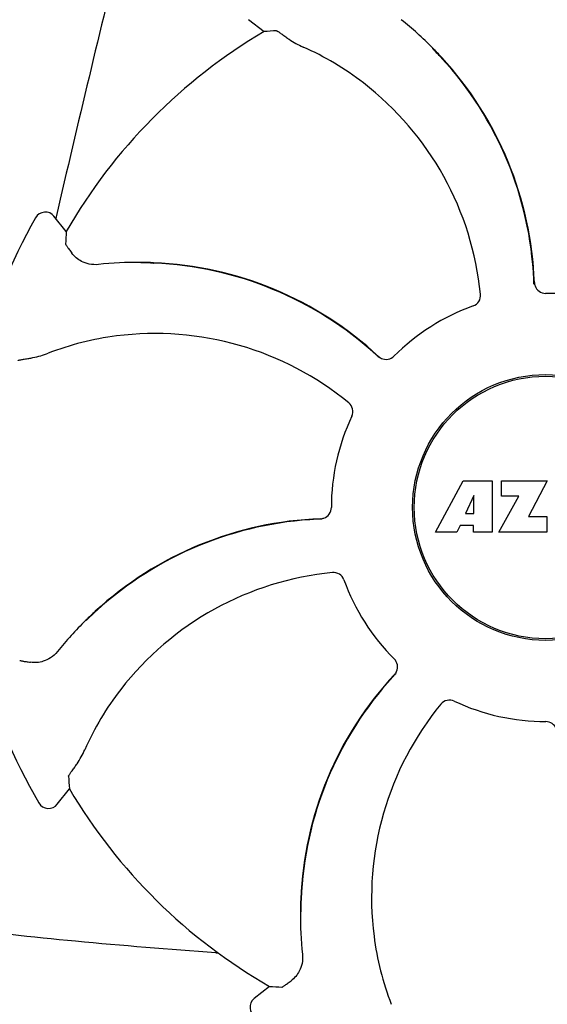
# Model space of a CAD drawing. Units: millimetres. Extents: x 7640 to 12449, y 291 to 6945.
# Drawn here: x 9695 to 9742, y 5102 to 5190 of the extents above; entities that cross this region are included whole.
import ezdxf

# ---------------------------------------------------------------- set-up
doc = ezdxf.new("R2010")
doc.units = ezdxf.units.MM

msp = doc.modelspace()

# ---------------------------------------------------------------- linework, layer by layer
for p, q in [((9715.145, 5190.071), (9716.526, 5188.985)), ((9731.691, 5187.494), (9731.67, 5187.514)), ((9732.454, 5186.637), (9732.477, 5186.612)), ((9698.76, 5171.018), (9697.659, 5172.386)), ((9697.86, 5172.339), (9697.822, 5172.177)), ((9705.462, 5168.236), (9705.425, 5168.236)), ((9706.608, 5168.17), (9706.642, 5168.168)), ((9731.932, 5143.985), (9734.4, 5148.585)), ((9734.4, 5148.585), (9737.006, 5148.585)), ((9737.006, 5148.585), (9737.006, 5143.985)), ((9737.862, 5148.585), (9741.962, 5148.585)), ((9737.862, 5147.217), (9737.862, 5148.585)), ((9741.962, 5148.585), (9740.289, 5145.395)), ((9735.363, 5147.291), (9734.624, 5145.652)), ((9735.363, 5145.652), (9735.363, 5147.291)), ((9737.606, 5143.985), (9739.425, 5147.217)), ((9739.425, 5147.217), (9737.862, 5147.217)), ((9734.624, 5145.652), (9735.363, 5145.652)), ((9740.289, 5145.395), (9741.926, 5145.395)), ((9741.926, 5145.395), (9741.926, 5143.985)), ((9734.151, 5144.581), (9733.838, 5143.985)), ((9735.337, 5144.581), (9734.151, 5144.581)), ((9735.337, 5143.985), (9735.337, 5144.581)), ((9733.838, 5143.985), (9731.932, 5143.985)), ((9737.006, 5143.985), (9735.337, 5143.985)), ((9741.926, 5143.985), (9737.606, 5143.985)), ((9700.533, 5136.072), (9700.507, 5136.047)), ((9697.956, 5119.527), (9699.042, 5120.908)), ((9719.79, 5109.844), (9719.79, 5109.815)), ((9717.009, 5103.142), (9715.64, 5102.04))]:
    msp.add_line(p, q)
for radius in [11.95, 11.8]:
    msp.add_circle((9741.822, 5146.204), radius)
for centre, radius, start, end in [((11180.873, 4830.652), 1521.867, 166.054039, 167.025449), ((9707.888, 5164.018), 33.432, 44.65306, 51.15656), ((9741.822, 5146.204), 49.7, 120.59572, 150.04868), ((9709.535, 5163.826), 25.99, 52.21596, 66.15906), ((9709.217, 5165.255), 31.578, 42.61818, 44.69892), ((9708.141, 5164.271), 33.074, 42.61114, 44.59914), ((9709.222, 5165.26), 31.57, 2.62582, 42.55632), ((9709.218, 5165.263), 31.61, 2.10813, 42.60992), ((9708.693, 5162.689), 27.406, 5.60335, 52.28084), ((9696.88, 5171.759), 1, 38.82047, 150.38626), ((9741.822, 5146.204), 52.7, 150.37688, 165.26752), ((9705.231, 5134.805), 33.432, 89.66649, 96.15658), ((9705.296, 5136.619), 31.578, 87.61818, 89.69892), ((9705.231, 5135.164), 33.073, 87.61117, 89.59955), ((9705.291, 5136.625), 31.61, 47.10813, 87.60992), ((9705.296, 5136.627), 31.57, 47.62583, 87.55632), ((9709.223, 5165.26), 31.569, 2.11266, 2.62531), ((9709.225, 5165.26), 31.568, 1.82035, 2.11266), ((9741.835, 5166.464), 1.029, 182.15969, 199.80258), ((9741.822, 5146.204), 19.249, 64.76493, 90.05492), ((9741.822, 5146.204), 19.249, 109.76493, 135.05492), ((9706.531, 5135.835), 25.99, 97.21571, 111.15931), ((9706.74, 5134.434), 27.406, 50.60335, 97.28084), ((9705.297, 5136.629), 31.568, 47.11266, 47.62533), ((9705.299, 5136.63), 31.566, 46.82038, 47.11265), ((9727.505, 5160.539), 1.029, 227.15969, 244.80258), ((9741.822, 5146.204), 19.249, 154.76493, 180.05492), ((9722.764, 5113.599), 31.61, 92.10813, 132.60992), ((9722.766, 5113.604), 31.57, 92.61904, 132.31877), ((9722.766, 5113.606), 31.568, 92.11266, 92.61854), ((9721.562, 5146.217), 1.029, 272.15969, 289.80258), ((9722.766, 5113.608), 31.566, 91.82037, 92.11266), ((9725.338, 5113.075), 27.406, 95.60335, 142.28084), ((9741.822, 5146.204), 19.249, 199.76493, 225.05492), ((9723.755, 5112.523), 33.073, 132.61117, 134.59954), ((9722.771, 5113.599), 31.577, 132.31848, 134.69902), ((9724.008, 5112.27), 33.432, 134.66643, 141.15658), ((9741.822, 5146.204), 52.7, 195.37688, 210.26752), ((9751.401, 5109.673), 31.61, 137.10812, 177.60992), ((9751.4, 5109.678), 31.57, 137.59475, 177.6198), ((9751.398, 5109.679), 31.568, 137.11266, 137.59428), ((9727.487, 5131.887), 1.029, 317.15969, 334.80258), ((9751.396, 5109.681), 31.566, 136.82037, 137.11266), ((9724.2, 5113.918), 25.99, 142.21571, 156.15931), ((9753.592, 5111.122), 27.406, 140.60335, 187.28084), ((9741.822, 5146.204), 19.249, 244.76493, 270.05492), ((9741.822, 5146.204), 49.7, 210.59572, 240.04868), ((9697.17, 5120.145), 1, 210.2582, 321.82379), ((9752.864, 5109.612), 33.074, 177.61114, 179.59914), ((9751.405, 5109.677), 31.576, 177.61885, 179.69854), ((9753.221, 5109.612), 33.432, 179.65306, 186.15656), ((9752.191, 5110.913), 25.99, 187.21571, 201.15931), ((9712.643, 5112.362), 6.203, 265.9865, 267.59193), ((9716.267, 5101.261), 1, 128.82048, 240.38624)]:
    msp.add_arc(centre, radius, start, end)
for centre, major_axis, start_param, end_param in [((9697.59, 5089.95), (67.171, 85.428), 0.589762, 0.60221), ((9797.576, 5191.067), (84.667, 68.128), 2.539383, 2.55183), ((9798.077, 5101.971), (85.428, -67.171), -2.55183, -2.539383), ((9696.96, 5201.958), (-68.128, 84.667), -3.743802, -3.731355)]:
    msp.add_ellipse(centre, major_axis=major_axis, ratio=0.752576, start_param=start_param, end_param=end_param)
for points, knots in [([(9717.658, 5189.061), (9717.667, 5189.062), (9717.692, 5189.048), (9717.739, 5189.023), (9717.809, 5188.978), (9717.901, 5188.917), (9718.015, 5188.838), (9718.21, 5188.7), (9718.366, 5188.587), (9718.476, 5188.506)], [0, 0, 0, 0, 0.026576, 0.081508, 0.165134, 0.277245, 0.417404, 0.585113, 1, 1, 1, 1]), ([(9718.476, 5188.506), (9718.575, 5188.434), (9719.069, 5188.087), (9719.601, 5187.793), (9720.041, 5187.599)], [0, 0, 0, 0, 0.203055, 1, 1, 1, 1]), ([(9698.696, 5169.885), (9698.696, 5169.876), (9698.71, 5169.851), (9698.735, 5169.805), (9698.781, 5169.735), (9698.844, 5169.644), (9698.924, 5169.53), (9699.064, 5169.337), (9699.178, 5169.183), (9699.26, 5169.073)], [0, 0, 0, 0, 0.026576, 0.081508, 0.165134, 0.277245, 0.417404, 0.585113, 1, 1, 1, 1]), ([(9701.645, 5168.044), (9701.368, 5168.014), (9700.839, 5168.042), (9699.984, 5168.349), (9699.489, 5168.767), (9699.26, 5169.073)], [0, 0, 0, 0, 0.310009, 0.575836, 1, 1, 1, 1]), ([(9740.867, 5166.115), (9740.935, 5165.927), (9741.192, 5165.582), (9741.603, 5165.453), (9741.804, 5165.453)], [0, 0, 0, 0, 0.499332, 1, 1, 1, 1]), ([(9735.313, 5164.319), (9735.518, 5164.393), (9735.887, 5164.689), (9735.989, 5165.149), (9735.968, 5165.365)], [0, 0, 0, 0, 0.500657, 1, 1, 1, 1]), ([(9694.431, 5159.422), (9694.437, 5159.428), (9694.464, 5159.436), (9694.515, 5159.452), (9694.597, 5159.47), (9694.705, 5159.492), (9694.842, 5159.516), (9695.077, 5159.557), (9695.267, 5159.587), (9695.402, 5159.608)], [0, 0, 0, 0, 0.026576, 0.081508, 0.165134, 0.277245, 0.417404, 0.585113, 1, 1, 1, 1]), ([(9695.402, 5159.608), (9695.523, 5159.627), (9696.117, 5159.731), (9696.702, 5159.899), (9697.15, 5160.073)], [0, 0, 0, 0, 0.203055, 1, 1, 1, 1]), ([(9727.067, 5159.608), (9727.248, 5159.523), (9727.674, 5159.46), (9728.056, 5159.66), (9728.198, 5159.802)], [0, 0, 0, 0, 0.499332, 1, 1, 1, 1]), ([(9724.41, 5154.411), (9724.503, 5154.608), (9724.555, 5155.078), (9724.302, 5155.475), (9724.134, 5155.613)], [0, 0, 0, 0, 0.500657, 1, 1, 1, 1]), ([(9721.911, 5145.248), (9722.1, 5145.316), (9722.444, 5145.573), (9722.574, 5145.985), (9722.573, 5146.186)], [0, 0, 0, 0, 0.499332, 1, 1, 1, 1]), ([(9723.707, 5139.695), (9723.634, 5139.9), (9723.338, 5140.269), (9722.878, 5140.37), (9722.662, 5140.349)], [0, 0, 0, 0, 0.500657, 1, 1, 1, 1]), ([(9697.97, 5133.238), (9697.794, 5133.02), (9697.401, 5132.666), (9696.579, 5132.278), (9695.934, 5132.225), (9695.556, 5132.279)], [0, 0, 0, 0, 0.310009, 0.575836, 1, 1, 1, 1]), ([(9694.583, 5132.454), (9694.589, 5132.448), (9694.616, 5132.44), (9694.667, 5132.425), (9694.749, 5132.408), (9694.858, 5132.388), (9694.994, 5132.364), (9695.23, 5132.327), (9695.42, 5132.299), (9695.556, 5132.279)], [0, 0, 0, 0, 0.026576, 0.081508, 0.165134, 0.277245, 0.417404, 0.585113, 1, 1, 1, 1]), ([(9728.419, 5131.449), (9728.504, 5131.63), (9728.566, 5132.056), (9728.367, 5132.438), (9728.224, 5132.58)], [0, 0, 0, 0, 0.499332, 1, 1, 1, 1]), ([(9733.616, 5128.792), (9733.419, 5128.885), (9732.949, 5128.936), (9732.552, 5128.683), (9732.414, 5128.516)], [0, 0, 0, 0, 0.500657, 1, 1, 1, 1]), ([(9742.778, 5126.293), (9742.71, 5126.481), (9742.453, 5126.826), (9742.042, 5126.955), (9741.841, 5126.955)], [0, 0, 0, 0, 0.499332, 1, 1, 1, 1]), ([(9699.52, 5122.858), (9699.593, 5122.957), (9699.939, 5123.451), (9700.234, 5123.982), (9700.428, 5124.422)], [0, 0, 0, 0, 0.203055, 1, 1, 1, 1]), ([(9698.966, 5122.04), (9698.965, 5122.048), (9698.979, 5122.074), (9699.003, 5122.121), (9699.049, 5122.191), (9699.11, 5122.283), (9699.189, 5122.397), (9699.327, 5122.592), (9699.439, 5122.747), (9699.52, 5122.858)], [0, 0, 0, 0, 0.026576, 0.081508, 0.165134, 0.277245, 0.417404, 0.585113, 1, 1, 1, 1]), ([(9712.209, 5106.174), (9708.002, 5106.47), (9699.898, 5107.111), (9691.807, 5107.989), (9687.941, 5108.605)], [0, 0, 0, 0, 0.518586, 1, 1, 1, 1]), ([(9719.982, 5106.027), (9720.012, 5105.749), (9719.985, 5105.221), (9719.678, 5104.365), (9719.259, 5103.871), (9718.953, 5103.642)], [0, 0, 0, 0, 0.310009, 0.575836, 1, 1, 1, 1]), ([(9718.141, 5103.078), (9718.15, 5103.078), (9718.175, 5103.092), (9718.222, 5103.117), (9718.292, 5103.163), (9718.383, 5103.225), (9718.496, 5103.305), (9718.689, 5103.445), (9718.844, 5103.56), (9718.953, 5103.642)], [0, 0, 0, 0, 0.026576, 0.081508, 0.165134, 0.277245, 0.417404, 0.585113, 1, 1, 1, 1])]:
    msp.add_open_spline(points, degree=3, knots=knots)

doc.saveas('drawing.dxf')
